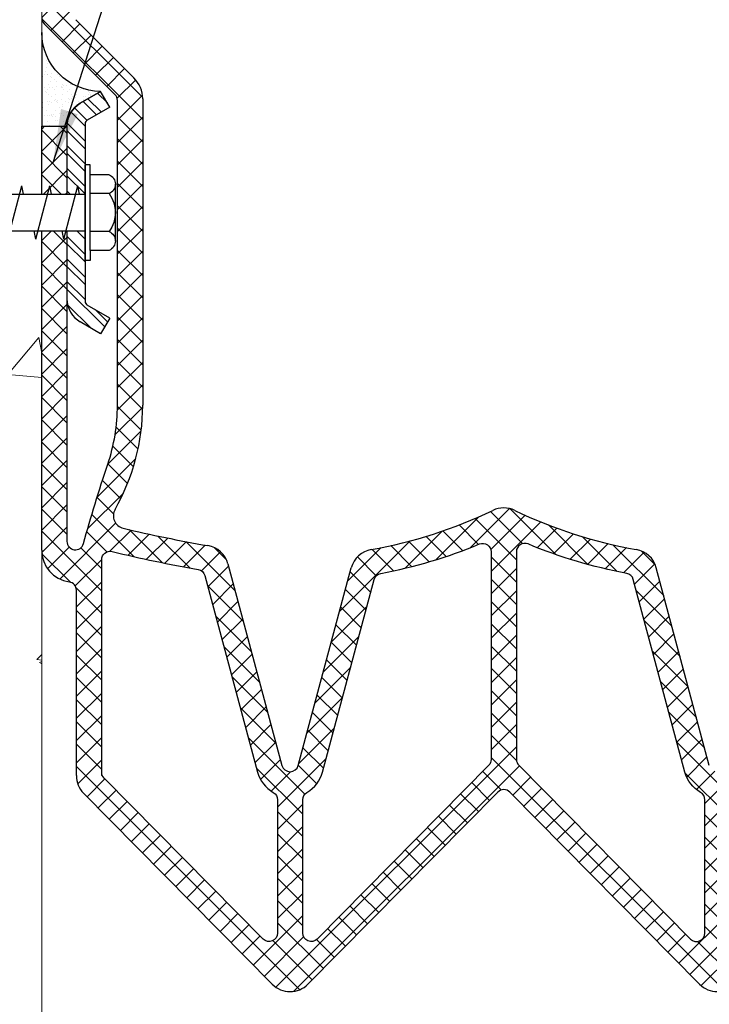
# Model space of a CAD drawing. Extents: x -5.5 to 38.5, y -5.5 to 30.2.
# Drawn here: x 10 to 13.2, y 9.3 to 13.9 of the extents above; entities that cross this region are included whole.
import ezdxf

# ---------------------------------------------------------------- set-up
doc = ezdxf.new("R2010")
doc.units = 0
doc.header["$LTSCALE"] = 5
doc.header["$MEASUREMENT"] = 0
for name, color, linetype, lineweight in [('CONCRETE - H', 130, 'CONTINUOUS', 9), ('CONCRETE - L', 132, 'CONTINUOUS', 20), ('EPOXY ADHESIVE - H', 50, 'CONTINUOUS', 15), ('EPOXY ADHESIVE - L', 52, 'CONTINUOUS', 25), ('GLAND - H', 252, 'CONTINUOUS', 15), ('GLAND - L', 180, 'CONTINUOUS', 25), ('TERM BAR - H', 210, 'CONTINUOUS', 20), ('TERM BAR - L', 210, 'CONTINUOUS', 30), ('TEXT - 4', 241, 'CONTINUOUS', 25)]:
    doc.layers.add(name, color=color, linetype=linetype, lineweight=lineweight)
doc.layers.add('SCREW - L', color=1, linetype='CONTINUOUS')
doc.styles.add('ROMANS', font='romans', dxfattribs={"width": 0.9})
doc.dimstyles.new('0.25 TEXT HEIGHT', dxfattribs={"dimtxt": 0.25, "dimasz": 0.25, "dimexe": 0.25, "dimexo": 0.25, "dimgap": 0.25, "dimtad": 0, "dimzin": 0, "dimdsep": 46, "dimtxsty": 'ROMANS', "dimcen": 0.25, "dimclrd": 256, "dimclre": 256, "dimclrt": 256, "dimadec": 1, "dimazin": 0, "dimtfac": 1, "dimtofl": 0, "dimtmove": 0, "dimatfit": 3, "dimfxl": 1, "dimtolj": 1, "dimtzin": 0, "dimlwd": -1, "dimlwe": -1, "dimarcsym": 0})
pattern_1 = [(45, (-3.951920263544665, -4.262235810120359), (-0.05219773870371444, 0.05219773870371445), []), (135, (-3.951920263544665, -4.262235810120359), (-0.05219773870371445, -0.05219773870371444), [])]

# ---------------------------------------------------------------- blocks, each defined once
blk = doc.blocks.new('TC-1-4 x 1-1-4-SV')
at = {"layer": 'SCREW - L'}
for p, q in [((-4595.80178835777, 2332.111139421324), (-4595.80178835777, 2332.158014421324)), ((-4595.80178835777, 2332.158014421324), (-4595.77835085777, 2332.158014421324)), ((-4595.77835085777, 2331.709934421323), (-4595.77835085777, 2332.158014421324)), ((-4595.890370857769, 2332.111139421324), (-4595.80178835777, 2332.111139421324)), ((-4595.80178835777, 2331.756809421323), (-4595.80178835777, 2332.111139421324)), ((-4595.91989835777, 2331.801100671323), (-4595.91989835777, 2332.066848171323)), ((-4595.890370857769, 2332.022556921323), (-4595.80178835777, 2332.022556921323)), ((-4595.475041450575, 2332.019604500063), (-4595.77835085777, 2332.019604500063)), ((-4595.751416613041, 2332.019604500063), (-4595.74414358245, 2332.058974421323)), ((-4595.678686307131, 2331.808974421323), (-4595.74414358245, 2332.058974421323)), ((-4595.620502062396, 2332.019604500063), (-4595.613229031805, 2332.058974421323)), ((-4595.547771756485, 2331.808974421323), (-4595.613229031805, 2332.058974421323)), ((-4595.489587511757, 2332.019604500063), (-4595.482314481166, 2332.058974421323)), ((-4595.416857205847, 2331.808974421323), (-4595.482314481166, 2332.058974421323)), ((-4595.08229779866, 2332.019604500063), (-4595.475041450575, 2332.019604500063)), ((-4595.358672961119, 2332.019604500063), (-4595.351399930528, 2332.058974421323)), ((-4595.285942655209, 2331.808974421323), (-4595.351399930528, 2332.058974421323)), ((-4595.22775841048, 2332.019604500063), (-4595.220485379889, 2332.058974421323)), ((-4595.15502810457, 2331.808974421323), (-4595.220485379889, 2332.058974421323)), ((-4595.096843859842, 2332.019604500063), (-4595.089570829251, 2332.058974421323)), ((-4595.024113553932, 2331.808974421323), (-4595.089570829251, 2332.058974421323)), ((-4594.71585085777, 2332.019604500063), (-4595.08229779866, 2332.019604500063)), ((-4594.965929309204, 2332.019604500063), (-4594.958656278613, 2332.058974421323)), ((-4594.893199003293, 2331.808974421323), (-4594.958656278613, 2332.058974421323)), ((-4594.835014758565, 2332.019604500063), (-4594.827741727974, 2332.058974421323)), ((-4594.762284452655, 2331.808974421323), (-4594.827741727974, 2332.058974421323)), ((-4594.71585085777, 2332.019604500063), (-4594.533183989038, 2331.933974421323)), ((-4594.704100207927, 2332.019604500063), (-4594.696827177336, 2332.058974421323)), ((-4594.649600077532, 2331.878600660068), (-4594.696827177336, 2332.058974421323)), ((-4594.52835085777, 2331.933974421323), (-4594.71585085777, 2331.848344342583)), ((-4594.533183989038, 2331.933974421323), (-4594.52835085777, 2331.933974421323)), ((-4595.890370857769, 2331.845391921323), (-4595.80178835777, 2331.845391921323)), ((-4595.424130236438, 2331.848344342583), (-4595.77835085777, 2331.848344342583)), ((-4595.678686307131, 2331.808974421323), (-4595.671413276533, 2331.848344342583)), ((-4595.547771756485, 2331.808974421323), (-4595.540498725894, 2331.848344342583)), ((-4595.147755073979, 2331.848344342583), (-4595.424130236438, 2331.848344342583)), ((-4595.416857205847, 2331.808974421323), (-4595.409584175256, 2331.848344342583)), ((-4595.285942655209, 2331.808974421323), (-4595.278669624618, 2331.848344342583)), ((-4595.15502810457, 2331.808974421323), (-4595.147755073979, 2331.848344342583)), ((-4594.71585085777, 2331.848344342583), (-4595.147755073979, 2331.848344342583)), ((-4595.024113553932, 2331.808974421323), (-4595.016840523341, 2331.848344342583)), ((-4594.893199003293, 2331.808974421323), (-4594.885925972702, 2331.848344342583)), ((-4594.762284452655, 2331.808974421323), (-4594.755011422064, 2331.848344342583)), ((-4595.890370857769, 2331.756809421323), (-4595.80178835777, 2331.756809421323)), ((-4595.80178835777, 2331.756809421323), (-4595.80178835777, 2331.709934421323)), ((-4595.80178835777, 2331.709934421323), (-4595.77835085777, 2331.709934421323))]:
    blk.add_line(p, q, dxfattribs=at)
for centre, radius, start, end in [((-4595.87191617027, 2332.066848171323), 0.0479821875, 112.6198649490445, 247.3801350509555), ((-4595.77226085777, 2331.933974421323), 0.1476375, 143.1301023540934, 216.8698976459066), ((-4595.87191617027, 2331.801100671323), 0.0479821875, 112.6198649490445, 247.3801350509555)]:
    blk.add_arc(centre, radius, start, end, dxfattribs=at)

msp = doc.modelspace()

# ---------------------------------------------------------------- hatches: boundary and pattern name
at = {"layer": 'CONCRETE - H'}
h = msp.add_hatch(dxfattribs=at)
h.set_pattern_fill('AR-CONC', color=256, scale=0.3)
h.set_pattern_definition([(49.99999999999999, (-3.951920263544665, -4.262235810120359), (2.15178054780226, -0.1882564049477853), [0.225, -2.475]), (355, (-3.951920263544665, -4.262235810120359), (-0.416254000839, 2.256576401100035), [0.18, -1.98]), (100.45144446, (-3.772605220544662, -4.277923842120359), (1.735526540181336, 2.068319972905888), [0.1912205759999998, -2.103426335999997]), (46.18420000000002, (-3.951920263544665, -3.662235810120357), (3.201723992014717, -0.4965578423792296), [0.3374999999999997, -3.712499999999998]), (96.63563549, (-3.685110028544671, -3.703615731120358), (2.803985837022685, 2.922355802323651), [0.286831026, -3.155141279999999]), (351.1841639899999, (-3.951920263544665, -3.662235810120357), (2.803985835164319, 2.92235580080997), [0.27, -2.970000003]), (21, (-3.651920263544667, -3.81223581012036), (1.790721156355385, -1.207856671996016), [0.225, -2.475]), (326.0000000000001, (-3.651920263544667, -3.81223581012036), (0.7299459957647452, 2.175450135140559), [0.18, -1.98]), (71.45144474, (-3.50269350154467, -3.912890532120358), (2.520667130189913, 0.9675934584190614), [0.19122057, -2.103426336]), (37.50000000000001, (-3.951920263544665, -4.262235810120359), (0.036479565951872, 0.9986815614939344), [0, -1.956, 0, -2.01, 0, -1.9875]), (7.499999999999999, (-3.951920263544665, -4.262235810120359), (0.7892086123264458, 1.183235135647081), [0, -1.146, 0, -1.911, 0, -0.7575]), (327.5, (-4.620920263544662, -4.262235810120359), (1.601467308517227, -0.06766461520313927), [0, -0.75, 0, -2.34, 0, -3.105]), (317.5, (-4.920920263544659, -4.262235810120359), (1.749558508027159, 0.3003149469969532), [0, -0.975, 0, -1.554, 0, -2.205])])
h.paths.add_polyline_path([(9.084982848986584, 16.7782799345955), (9.084982848986584, 16.8031508104797), (9.082981500185994, 16.8139843885469), (9.04081900400486, 16.81398438854687), (9.038183847995043, 16.79971992432414), (9.035548691983763, 16.81398438854686), (8.99338619579936, 16.81398438854683), (8.990751039789558, 16.79971992432414), (8.98811588377869, 16.81398438854683), (8.945953387597498, 16.81398438854679), (8.94331823158771, 16.79971992432414), (8.940683075576445, 16.81398438854679), (8.898520579393832, 16.81398438854675), (8.895885423382225, 16.79971992432414), (8.893250267371357, 16.81398438854675), (8.851087771190166, 16.81398438854671), (8.848452615180378, 16.79971992432414), (8.845817459169524, 16.81398438854671), (8.803654962988304, 16.81398438854668), (8.801019806976711, 16.79971992432414), (8.798384650965872, 16.81398438854667), (8.756222154786443, 16.81398438854664), (8.753586998774864, 16.79971992432414), (8.750951842764024, 16.81398438854664), (8.708789346584595, 16.8139843885466), (8.706154190573017, 16.79971992432414), (8.70351903456178, 16.8139843885466), (8.66135653837911, 16.81398438854656), (8.658721382367531, 16.79971992432414), (8.656086226356706, 16.81398438854656), (8.613923730177248, 16.81398438854652), (8.611288574165684, 16.79971992432414), (8.60865341815446, 16.81398438854652), (8.566490921971749, 16.81398438854649), (8.563855765960199, 16.79971992432414), (8.561220609949387, 16.81398438854648), (8.519058113769901, 16.81398438854645), (8.516422957758351, 16.79971992432414), (8.51378780174754, 16.81398438854644), (8.471625305568054, 16.81398438854641), (8.468990149556504, 16.79971992432414), (8.466354993545508, 16.81398438854641), (8.424192497364373, 16.81398438854637), (8.421557341354657, 16.79971992432414), (8.41892218534366, 16.81398438854637), (8.376759689162512, 16.81398438854633), (8.37412453315099, 16.79971992432414), (8.37148937713981, 16.81398438854633), (8.329326880957026, 16.8139843885463), (8.326691724947324, 16.79971992432414), (8.324056568936342, 16.81398438854629), (8.281894072755179, 16.81398438854626), (8.279258916743657, 16.79971992432414), (8.276623760732491, 16.81398438854625), (8.23446126454968, 16.81398438854622), (8.231826108539991, 16.79971992432414), (8.229190952529024, 16.81398438854621), (8.18702845634418, 16.81398438854618), (8.184393300334506, 16.79971992432414), (8.181758144323751, 16.81398438854617), (8.139595648142333, 16.81398438854614), (8.136960492132658, 16.79971992432414), (8.134325336121506, 16.81398438854614), (8.092162839938666, 16.8139843885461), (8.089527683927173, 16.79971992432414), (8.086892527916433, 16.8139843885461), (8.041596282156831, 16.81398438854606), (8.039091480530061, 16.80042555064805), (8.036260938972973, 16.81574766387609), (8.002359872694598, 16.82246996702864), (8.002359872694598, 16.9053500596406), (8.013982753871389, 16.90765478156689), (8.016632582828407, 16.92199867247703), (8.019095137129398, 16.90866852519991), (8.063861433497152, 16.9175453142876), (8.06581127982625, 16.9281001023451), (8.068446435837643, 16.91383563811956), (8.11060893201595, 16.91383563811959), (8.113244088028097, 16.9281001023451), (8.115879244039888, 16.9138356381196), (8.158041740221435, 16.91383563811963), (8.160676896233582, 16.9281001023451), (8.163312052244962, 16.91383563811964), (8.205474548426935, 16.91383563811967), (8.208109704437248, 16.9281001023451), (8.210744860448827, 16.91383563811968), (8.252907356628782, 16.91383563811971), (8.255542512639096, 16.9281001023451), (8.258177668650859, 16.91383563811971), (8.300340164832463, 16.91383563811975), (8.302975320844581, 16.9281001023451), (8.305610476856145, 16.91383563811975), (8.347772973036129, 16.91383563811979), (8.350408129046428, 16.9281001023451), (8.353043285058178, 16.91383563811979), (8.39520578123981, 16.91383563811982), (8.397840937251914, 16.9281001023451), (8.400476093263464, 16.91383563811983), (8.442638589443476, 16.91383563811986), (8.445273745453761, 16.9281001023451), (8.447908901465297, 16.91383563811987), (8.490071397645337, 16.9138356381199), (8.492706553657428, 16.9281001023451), (8.49534170966875, 16.91383563811991), (8.537504205849004, 16.91383563811994), (8.540139361859275, 16.9281001023451), (8.542774517870598, 16.91383563811994), (8.584937014050865, 16.91383563811998), (8.587572170061122, 16.9281001023451), (8.590207326072843, 16.91383563811998), (8.632369822254532, 16.91383563812002), (8.635004978266608, 16.9281001023451), (8.637640134277916, 16.91383563812002), (8.679802630458212, 16.91383563812006), (8.682437786468455, 16.9281001023451), (8.685072942480161, 16.91383563812006), (8.727235438661879, 16.91383563812009), (8.72987059467394, 16.9281001023451), (8.732505750685235, 16.9138356381201), (8.77466824686556, 16.91383563812013), (8.777303402875788, 16.9281001023451), (8.779938558887068, 16.91383563812013), (8.822101055067407, 16.91383563812017), (8.824736211079454, 16.9281001023451), (8.827371367090734, 16.91383563812017), (8.869533863269268, 16.91383563812021), (8.872169019281301, 16.9281001023451), (8.874804175292567, 16.91383563812021), (8.916966671471116, 16.91383563812024), (8.919601827483149, 16.9281001023451), (8.922236983494813, 16.91383563812025), (8.964399479676615, 16.91383563812028), (8.967034635688634, 16.9281001023451), (8.969669791699886, 16.91383563812029), (9.011832287878462, 16.91383563812032), (9.014467443890481, 16.9281001023451), (9.017102599902131, 16.91383563812033), (9.059265096083962, 16.91383563812036), (9.061900252095967, 16.9281001023451), (9.064535408107204, 16.91383563812036), (9.084982848986584, 16.91383563812038), (9.084982848986584, 16.94954009207549), (10.09204326536909, 16.94954009207549), (10.09204326536909, 23.72029989098831), (10.02592581446762, 23.67548255932065), (9.959698515162595, 23.63067529008304), (9.89339602198507, 23.58586061610721), (9.827052989466091, 23.54102107022491), (9.760704072136717, 23.49613918526791), (9.694383924528, 23.45119749406794), (9.628127201170988, 23.40617852945675), (9.561968556596732, 23.36106482426609), (9.49594264533629, 23.31583891132771), (9.430084121920707, 23.27048332347336), (9.36442764088104, 23.22498059353477), (9.299007856748343, 23.17931325434371), (9.233859424053662, 23.13346383873193), (9.169016997328054, 23.08741487953115), (9.104515231102567, 23.04114890957314), (9.040388779908259, 22.99464846168965), (8.976672298276178, 22.94789606871242), (8.913400440737378, 22.9008742634732), (8.850607861822908, 22.85356557880373), (8.788329216063824, 22.80595254753577), (8.726599157991174, 22.75801770250107), (8.665452342136014, 22.70974357653136), (8.604923423029394, 22.66111270245841), (8.545047055202367, 22.61210761311395), (8.485857893185987, 22.56271084132974), (8.427390591511303, 22.51290491993752), (8.369679804709369, 22.46267238176904), (8.312760187311234, 22.41199575965605), (8.256666393847958, 22.3608575864303), (8.201433078850584, 22.30924039492353), (8.147094896850167, 22.2571267179675), (8.093686502377762, 22.20449908839395), (8.041242549964421, 22.15134003903462), (7.989797694141193, 22.09763210272128), (7.939386589439131, 22.04335781228566), (7.890043890389287, 21.98849970055951), (7.841804251522717, 21.93304030037459), (7.794702327370468, 21.87696214456263), (7.748772732952084, 21.82024778435581), (7.704036345693386, 21.7628861685559), (7.660480212879007, 21.70488200059284), (7.618086267171644, 21.64624236576567), (7.576836441233997, 21.58697434937344), (7.536712667728763, 21.52708503671519), (7.49769687931864, 21.46658151308993), (7.459771008666332, 21.40547086379674), (7.42291698843453, 21.34376017413464), (7.387116751285935, 21.28145652940266), (7.352352229883246, 21.21856701489985), (7.318605356889162, 21.15509871592525), (7.28585806496638, 21.09105871777789), (7.254092286777601, 21.02645410575682), (7.223289954985521, 20.96129196516107), (7.193433002252838, 20.89557938128968), (7.164503361242253, 20.82932343944169), (7.13648296461646, 20.76253122491613), (7.109353745038163, 20.69520982301206), (7.083097635170057, 20.6273663190285), (7.05769656767484, 20.55900779826449), (7.033132475215214, 20.49014134601908), (7.009387290453871, 20.42077404759129), (6.986442946053517, 20.35091298828018), (6.964281374676845, 20.28056525338479), (6.942884508986556, 20.20973792820413), (6.922234281645347, 20.13843809803727), (6.902312625315917, 20.06667284818323), (6.883101472660966, 19.99444926394105), (6.864582756343188, 19.92177443060978), (6.846738409025287, 19.84865543348845), (6.829550363369957, 19.7750993578761), (6.813000552039901, 19.70111328907177), (6.797070907697813, 19.6267043123745), (6.781743363006392, 19.55187951308333), (6.766999850628336, 19.47664597649729), (6.752822303226349, 19.40101078791542), (6.739192653463124, 19.32498103263678), (6.72609283400136, 19.24856379596038), (6.713504777503756, 19.17176616318527), (6.701410416633012, 19.09459521961049), (6.689791684051825, 19.01705805053508), (6.678630512422892, 18.93916174125808), (6.667908834408911, 18.86091337707851), (6.657608582672585, 18.78232004329544), (6.647711689876608, 18.70338882520788), (6.638200088683682, 18.62412680811489), (6.629055711756503, 18.54454107731551), (6.62026049175777, 18.46463871810875), (6.611796361350181, 18.38442681579368), (6.603645253196435, 18.30391245566933), (6.59578909995923, 18.22310272303473), (6.588209834301264, 18.14200470318892), (6.580889388885236, 18.06062548143095), (6.573809696373845, 17.97897214305985), (6.56695268942979, 17.89705177337465), (6.560300300715769, 17.81487145767441), (6.553834462894477, 17.73243828125816), (6.547537108628616, 17.64975932942493), (6.541390170580883, 17.56684168747377), (6.53537558141398, 17.48369244070372), (6.529475273790601, 17.4003186744138), (6.523671180373444, 17.31672747390306), (6.517945233825211, 17.23292592447055), (6.512279366808599, 17.1489211114153), (6.506655511986306, 17.06472012003634), (6.50105560202103, 16.98033003563272), (6.495461569575471, 16.89575794350348), (6.489855347312325, 16.81101092894765), (6.484218867894292, 16.72609607726427), (6.478534063984071, 16.64102047375239), (6.47278286824436, 16.55579120371103), (6.466947213337855, 16.47041535243924), (6.461009031927259, 16.38490000523606), (6.454950256675266, 16.29925224740053), (6.448752820244578, 16.21347916423169), (6.44239865529789, 16.12758784102856), (6.435869694497904, 16.0415853630902), (6.429147870507316, 15.95547881571564), (6.422215115988825, 15.86927528420392), (6.415053363605129, 15.78298185385408), (6.407644546018928, 15.69660560996516), (6.399974955523543, 15.61015398889292), (6.392055600407802, 15.52363641723437), (6.383906188545723, 15.43706302211556), (6.375546437482109, 15.35044393144128), (6.366996064761766, 15.26378927311631), (6.358274787929501, 15.17710917504546), (6.349402324530117, 15.0904137651335), (6.34039839210842, 15.00371317128524), (6.331282708209215, 14.91701752140546), (6.322074990377304, 14.83033694339894), (6.312794956157496, 14.74368156517049), (6.303462323094593, 14.65706151462489), (6.294096808733403, 14.57048691966693), (6.284718130618728, 14.4839679082014), (6.275346006295374, 14.3975146081331), (6.266000153308147, 14.3111371473668), (6.25670028920185, 14.2248456538073), (6.247466131521289, 14.13865025535939), (6.23831739781127, 14.05256107992787), (6.229273805616595, 13.96658825541753), (6.220355072482071, 13.88074190973314), (6.211580915952504, 13.7950321707795), (6.202971053572696, 13.70946916646141), (6.194545202887454, 13.62406302468365), (6.186323081441584, 13.53882387335101), (6.178324406779887, 13.45376184036829), (6.170568896447173, 13.36888705364026), (6.163076267988242, 13.28420964107173), (6.155866238947902, 13.19973973056749), (6.148958526870959, 13.11548745003232), (6.142372849302214, 13.03146292737101), (6.136128923786474, 12.94767629048835), (6.130246467868546, 12.86413766728915), (6.124745199093232, 12.78085718567817), (6.119644835005337, 12.69784497356022), (6.114965093149668, 12.61511115884008), (6.110725691071029, 12.53266586942255), (6.106946346314224, 12.45051923321241), (6.10364677642406, 12.36868137811446), (6.10084669894534, 12.28716243203348), (6.098565831422869, 12.20597252287426), (6.096823891401453, 12.12512177854161), (6.095640596425897, 12.0446203269403), (6.095035664041005, 11.96447829597512), (6.095028811791581, 11.88470581355087), (6.095639757222433, 11.80531300757234), (6.096888217878364, 11.72631000594431), (6.098793911304179, 11.64770693657158), (6.101376555044683, 11.56951392735893), (6.104655866644682, 11.49174110621116), (6.108651563648979, 11.41439860103306), (6.113383363602381, 11.33749653972942), (6.118870984049691, 11.26104505020502), (6.125134142535716, 11.18505426036466), (6.132192556605258, 11.10953429811313), (6.140065943803126, 11.03449529135521), (6.148774021674122, 10.9599473679957), (6.158336507763051, 10.88590065593939), (6.168773119614718, 10.81236528309107), (6.18010357477393, 10.73935137735553), (6.192347590785491, 10.66686906663755), (6.205524885194204, 10.59492847884194), (6.219655175544874, 10.52353974187347), (6.23475817938231, 10.45271298363694), (6.250853614251315, 10.38245833203714), (6.267961197696691, 10.31278591497886), (6.286100647263245, 10.24370586036689), (6.305291680495785, 10.17522829610601), (6.32555401493911, 10.10736335010103), (6.346907368138029, 10.04012115025673), (6.369371457637346, 9.973511824477896), (6.392966000981866, 9.907545500669325), (6.417710715716394, 9.842232306735804), (6.443625319385735, 9.777582370582124), (6.470729529534692, 9.71360582011307), (6.499043063708073, 9.65031278323344), (6.528585639450682, 9.58771338784802), (6.559376974307322, 9.5258177618616), (6.591436785822801, 9.464636033178973), (6.624784791541924, 9.404178329704926), (6.659440709009491, 9.34445477934425), (6.695424255770312, 9.28547551000174), (6.732755149369189, 9.227250649582178), (6.77145310735093, 9.16979032599036), (6.811537847260336, 9.11310466713107), (6.853029083731684, 9.057203799413552), (6.89593615301848, 9.002092516399657), (6.940234707824138, 8.94775830363028), (6.985893579319919, 8.894185141456934), (7.032881598677083, 8.84135701023115), (7.08116759706689, 8.789257890304444), (7.130720405660595, 8.737871762028346), (7.181508855629465, 8.687182605754371), (7.233501778144753, 8.63717440183405), (7.286668004377725, 8.587831130618902), (7.340976365499634, 8.539136772460452), (7.396395692681747, 8.491075307710219), (7.452894817095318, 8.443630716719731), (7.510442569911609, 8.396786979840504), (7.569007782301877, 8.350528077424066), (7.628559285437388, 8.30483798982194), (7.689065910489395, 8.25970069738565), (7.750496488629166, 8.215100180466713), (7.81281985102795, 8.17102041941666), (7.876004828857013, 8.127445394587008), (7.940020253287613, 8.084359086329279), (8.004834955491017, 8.041745474995002), (8.07041776663847, 7.999588540935697), (8.136737517901247, 7.957872264502885), (8.203763040450596, 7.916580626048091), (8.271463165457785, 7.875697605922837), (8.339806724094066, 7.835207184478648), (8.408762547530708, 7.795093342067043), (8.478299466938962, 7.755340059039549), (8.548386313490097, 7.715931315747685), (8.618991918355361, 7.676851092542979), (8.690085112706022, 7.638083369776947), (8.761634727713338, 7.599612127801119), (8.833609594548571, 7.561421346967014), (8.905978544382972, 7.523495007626156), (8.978710408387814, 7.485817090130068), (9.051774017734344, 7.448371574830274), (9.125138203593831, 7.411142442078292), (9.19877179713753, 7.374113672225652), (9.272643629536702, 7.337269245623872), (9.346722531962603, 7.300593142624478), (9.420977335586503, 7.264069343578988), (9.495376871579651, 7.227681828838931), (9.569889971113314, 7.191414578755826), (9.644485465358745, 7.155251573681199), (9.719132185487208, 7.11917679396657), (9.793798962669966, 7.083174219963465), (9.868454628078268, 7.047227832023402), (9.943068012883383, 7.011321610497909), (10.01760794825657, 6.975439535738504), (10.09204326536909, 6.939565588096718), (10.09204326536909, 12.99431919191498), (10.08434078446565, 12.99431919191497), (10.08170562845388, 12.9800547276914), (10.07907047244284, 12.99431919191497), (10.03690797626381, 12.99431919191493), (10.03427282025203, 12.9800547276914), (10.031637664241, 12.99431919191493), (9.989475168061944, 12.99431919191489), (9.98684001205018, 12.9800547276914), (9.984204856038957, 12.99431919191489), (9.942042359858277, 12.99431919191485), (9.939407203848333, 12.9800547276914), (9.93677204783711, 12.99431919191485), (9.894609551656416, 12.99431919191482), (9.891974395644667, 12.9800547276914), (9.889339239633657, 12.99431919191481), (9.84717674345275, 12.99431919191478), (9.84454158744282, 12.9800547276914), (9.841906431431823, 12.99431919191478), (9.799743935250902, 12.99431919191474), (9.797108779240972, 12.9800547276914), (9.794473623229976, 12.99431919191474), (9.75231112704904, 12.9943191919147), (9.749675971037306, 12.9800547276914), (9.747040815026523, 12.9943191919147), (9.704878318847179, 12.99431919191466), (9.702243162835458, 12.9800547276914), (9.699608006824278, 12.99431919191466), (9.657445510641693, 12.99431919191463), (9.654810354629973, 12.9800547276914), (9.652175198619204, 12.99431919191462), (9.610012702439832, 12.99431919191459), (9.607377546428125, 12.9800547276914), (9.604742390416959, 12.99431919191458), (9.562579894234347, 12.99431919191455), (9.55994473822264, 12.9800547276914), (9.557309582211886, 12.99431919191455), (9.515147086032485, 12.99431919191451), (9.512511930020793, 12.9800547276914), (9.50987677400984, 12.99431919191451), (9.467714277830638, 12.99431919191447), (9.465079121818945, 12.9800547276914), (9.462443965807992, 12.99431919191447), (9.420281469626957, 12.99431919191444), (9.417646313617098, 12.9800547276914), (9.415011157606159, 12.99431919191443), (9.37284866142511, 12.9943191919144), (9.37021350541525, 12.9800547276914), (9.367578349403914, 12.99431919191439), (9.32541585321961, 12.99431919191436), (9.322780697209765, 12.9800547276914), (9.32014554119884, 12.99431919191435), (9.277983045017763, 12.99431919191432), (9.275347889007918, 12.9800547276914), (9.272712732996595, 12.99431919191431), (9.230550236814096, 12.99431919191428), (9.227915080802433, 12.9800547276914), (9.225279924791522, 12.99431919191428), (9.183117428610416, 12.99431919191424), (9.180482272600585, 12.9800547276914), (9.177847116589476, 12.99431919191424), (9.135684620408554, 12.9943191919142), (9.133049464396919, 12.9800547276914), (9.130414308386023, 12.9943191919142), (9.088251812204888, 12.99431919191417), (9.085616656195072, 12.9800547276914), (9.082981500184175, 12.99431919191416), (9.04081900400304, 12.99431919191413), (9.038183847993224, 12.9800547276914), (9.035548691981944, 12.99431919191412), (8.993386195797541, 12.99431919191409), (8.990751039787739, 12.9800547276914), (8.98811588377687, 12.99431919191409), (8.94595338759568, 12.99431919191405), (8.943318231585891, 12.9800547276914), (8.940683075574626, 12.99431919191405), (8.898520579392013, 12.99431919191401), (8.895885423380406, 12.9800547276914), (8.893250267369538, 12.99431919191401), (8.851087771188347, 12.99431919191397), (8.848452615178559, 12.9800547276914), (8.845817459167705, 12.99431919191397), (8.803654962986485, 12.99431919191394), (8.801019806974892, 12.9800547276914), (8.798384650964053, 12.99431919191393), (8.756222154784624, 12.9943191919139), (8.753586998773045, 12.9800547276914), (8.750951842762206, 12.99431919191389), (8.708789346582776, 12.99431919191386), (8.706154190571198, 12.9800547276914), (8.70351903455996, 12.99431919191385), (8.66135653837729, 12.99431919191382), (8.658721382365712, 12.9800547276914), (8.656086226354887, 12.99431919191382), (8.61392373017543, 12.99431919191379), (8.611288574163865, 12.9800547276914), (8.608653418152642, 12.99431919191378), (8.56649092196993, 12.99431919191375), (8.56385576595838, 12.9800547276914), (8.561220609947569, 12.99431919191374), (8.519058113768082, 12.99431919191371), (8.516422957756532, 12.9800547276914), (8.513787801745721, 12.9943191919137), (8.471625305566235, 12.99431919191367), (8.468990149554685, 12.9800547276914), (8.466354993543689, 12.99431919191366), (8.424192497362554, 12.99431919191363), (8.421557341352838, 12.9800547276914), (8.418922185341842, 12.99431919191363), (8.376759689160693, 12.99431919191359), (8.374124533149171, 12.9800547276914), (8.37148937713799, 12.99431919191359), (8.329326880955207, 12.99431919191355), (8.326691724945505, 12.9800547276914), (8.324056568934523, 12.99431919191355), (8.28189407275336, 12.99431919191352), (8.279258916741838, 12.9800547276914), (8.276623760730672, 12.99431919191351), (8.23446126454786, 12.99431919191348), (8.231826108538172, 12.9800547276914), (8.229190952527205, 12.99431919191347), (8.187028456342361, 12.99431919191344), (8.184393300332687, 12.9800547276914), (8.181758144321932, 12.99431919191343), (8.139595648140514, 12.9943191919134), (8.13696049213084, 12.9800547276914), (8.134325336119687, 12.99431919191339), (8.092162839936847, 12.99431919191336), (8.089527683925354, 12.9800547276914), (8.086892527914614, 12.99431919191336), (8.041596282155012, 12.99431919191332), (8.039091480528242, 12.9807603540153), (8.036260938971154, 12.99608246724335), (8.002359872692779, 13.0028047703959), (8.002359872692779, 13.08568486300786), (8.01398275386957, 13.08798958493415), (8.016632582826588, 13.10233347584429), (8.019095137127579, 13.08900332856717), (8.063861433495333, 13.09788011765486), (8.06581127982443, 13.10843490571236), (8.068446435835824, 13.09417044148682), (8.11060893201413, 13.09417044148685), (8.113244088026278, 13.10843490571236), (8.11587924403807, 13.09417044148686), (8.158041740219616, 13.09417044148689), (8.160676896231763, 13.10843490571236), (8.163312052243143, 13.0941704414869), (8.205474548425116, 13.09417044148693), (8.20810970443543, 13.10843490571236), (8.210744860447008, 13.09417044148693), (8.252907356626963, 13.09417044148697), (8.255542512637277, 13.10843490571236), (8.25817766864904, 13.09417044148697), (8.300340164830644, 13.09417044148701), (8.302975320842762, 13.10843490571236), (8.305610476854326, 13.09417044148701), (8.34777297303431, 13.09417044148704), (8.35040812904461, 13.10843490571236), (8.353043285056359, 13.09417044148705), (8.39520578123799, 13.09417044148708), (8.397840937250095, 13.10843490571236), (8.400476093261645, 13.09417044148709), (8.442638589441657, 13.09417044148712), (8.445273745451942, 13.10843490571236), (8.447908901463478, 13.09417044148712), (8.490071397643518, 13.09417044148716), (8.492706553655609, 13.10843490571236), (8.495341709666931, 13.09417044148716), (8.537504205847185, 13.0941704414872), (8.540139361857456, 13.10843490571236), (8.542774517868779, 13.0941704414872), (8.584937014049046, 13.09417044148724), (8.587572170059303, 13.10843490571236), (8.590207326071024, 13.09417044148724), (8.632369822252713, 13.09417044148727), (8.635004978264789, 13.10843490571236), (8.637640134276097, 13.09417044148728), (8.679802630456393, 13.09417044148731), (8.682437786466636, 13.10843490571236), (8.685072942478342, 13.09417044148731), (8.72723543866006, 13.09417044148735), (8.729870594672121, 13.10843490571236), (8.732505750683416, 13.09417044148735), (8.77466824686374, 13.09417044148739), (8.777303402873969, 13.10843490571236), (8.779938558885249, 13.09417044148739), (8.822101055065588, 13.09417044148743), (8.824736211077635, 13.10843490571236), (8.827371367088915, 13.09417044148743), (8.86953386326745, 13.09417044148746), (8.872169019279482, 13.10843490571236), (8.874804175290748, 13.09417044148747), (8.916966671469297, 13.0941704414875), (8.91960182748133, 13.10843490571236), (8.922236983492994, 13.09417044148751), (8.964399479674796, 13.09417044148754), (8.967034635686815, 13.10843490571236), (8.969669791698067, 13.09417044148755), (9.011832287876643, 13.09417044148758), (9.014467443888663, 13.10843490571236), (9.017102599900312, 13.09417044148758), (9.059265096082143, 13.09417044148762), (9.061900252094148, 13.10843490571236), (9.064535408105385, 13.09417044148762), (9.10669790428399, 13.09417044148766), (9.109333060295995, 13.10843490571236), (9.111968216307233, 13.09417044148766), (9.154130712485852, 13.0941704414877), (9.156765868497843, 13.10843490571236), (9.159401024509279, 13.0941704414877), (9.201563520689518, 13.09417044148773), (9.204198676701509, 13.10843490571236), (9.206833832712732, 13.09417044148774), (9.24899632889138, 13.09417044148777), (9.251631484903356, 13.10843490571236), (9.254266640914977, 13.09417044148778), (9.296429137096865, 13.09417044148781), (9.299064293108842, 13.10843490571236), (9.30169944912005, 13.09417044148782), (9.343861945298727, 13.09417044148785), (9.346497101310689, 13.10843490571236), (9.349132257322296, 13.09417044148785), (9.391294753504212, 13.09417044148789), (9.393929909516174, 13.10843490571236), (9.39656506552737, 13.09417044148789), (9.438727561706074, 13.09417044148793), (9.441362717718022, 13.10843490571236), (9.443997873729202, 13.09417044148793), (9.486160369907921, 13.09417044148796), (9.488795525919869, 13.10843490571236), (9.49143068193105, 13.09417044148797), (9.533593178111602, 13.094170441488), (9.536228334123535, 13.10843490571236), (9.538863490134503, 13.09417044148801), (9.581025986313449, 13.09417044148804), (9.583661142325383, 13.10843490571236), (9.586296298336748, 13.09417044148805), (9.628458794518949, 13.09417044148808), (9.631093950530868, 13.10843490571236), (9.633729106541821, 13.09417044148808), (9.675891602720796, 13.09417044148812), (9.678526758732716, 13.10843490571236), (9.681161914744067, 13.09417044148812), (9.723324410926296, 13.09417044148816), (9.7259595669382, 13.10843490571236), (9.72859472294914, 13.09417044148816), (9.770757219128143, 13.0941704414882), (9.773392375140048, 13.10843490571236), (9.776027531151186, 13.0941704414882), (9.818190027330004, 13.09417044148823), (9.820825183341896, 13.10843490571236), (9.82346033935302, 13.09417044148824), (9.865622835531852, 13.09417044148827), (9.868257991543743, 13.10843490571236), (9.870893147554867, 13.09417044148827), (9.913055643735532, 13.09417044148831), (9.91569079974559, 13.10843490571236), (9.918325955756913, 13.09417044148831), (9.96048845193738, 13.09417044148835), (9.963123607947438, 13.10843490571236), (9.965758763958746, 13.09417044148835), (10.00792126013924, 13.09417044148839), (10.0105564161511, 13.10843490571236), (10.0131915721622, 13.09417044148839), (10.05535406834291, 13.09417044148842), (10.05798922435295, 13.10843490571236), (10.06062438036405, 13.09417044148843), (10.09204326536909, 13.09417044148845), (10.09204326536908, 16.7782799345955)])
at = {"layer": 'EPOXY ADHESIVE - H'}
h = msp.add_hatch(dxfattribs=at)
h.set_pattern_fill('AR-SAND', color=256, scale=0.025)
h.set_pattern_definition([(37.50000000000001, (-8377.850735942555, -3405.369061965991), (-0.001574833952740204, 0.04817059422532897), [0, -0.03800000000000001, 0, -0.0425, 0, -0.040625]), (7.499999999999999, (-8377.850735942555, -3405.369061965991), (0.04424441763169318, 0.07055365163074351), [0, -0.0205, 0, -0.03425, 0, -0.013125]), (327.5, (-8377.881485942555, -3405.369061965991), (0.07785354654378739, 0.0001414763384241235), [0, -0.0125, 0, -0.04500000000000001, 0, -0.05875]), (317.5, (-8377.881485942555, -3405.369061965991), (0.07515316511430735, 0.02194188912335623), [0, -0.00625, 0, -0.0295, 0, -0.03375])])
edge = h.paths.add_edge_path()
edge.add_line((10.09204326536909, 13.88801246440156), (10.09204326536727, 13.448711530461))
edge.add_line((10.09204326536727, 13.448711530461), (10.21015326536852, 13.448711530461))
edge.add_arc((10.33515326536488, 13.44871153046191), 0.124999999996362, 120.13055797854881, 180.0000000004169, ccw=False)
edge.add_line((10.27240675494593, 13.55682200835057), (10.36748563828021, 13.61200507904372))
edge.add_arc((10.36900437997591, 13.88896366296152), 0.2769627480042997, 180.1967763217962, 269.6858136118997, ccw=False)
at = {"layer": 'GLAND - H'}
h = msp.add_hatch(dxfattribs=at)
h.set_pattern_fill('ANSI37', color=256, scale=0.5905499999999999)
h.set_pattern_definition(pattern_1)
h.paths.add_polyline_path([(10.42120936858724, 11.45641844384828, 0.01513644485908578), (10.82474077349255, 11.37191963613582, -0.2910361310905742), (10.85587023853999, 11.34334853416173), (11.10238178325555, 10.4233549246287, 0.1989123673805633), (11.17575578238005, 10.32773206726305, -0.2679491924318902), (11.19544078237975, 10.29363664711668), (11.19544078237975, 9.668489181799975, -0.670586706139075), (11.12804742793212, 9.640836180054544), (10.38395442793244, 10.39489471130483, -0.1971841944212714), (10.37260778237957, 10.42254771305038), (10.37260778237957, 11.41814606848236, -0.4853643637959509)], flags=16)
h.paths.add_polyline_path([(11.67906901086134, 11.35383660881195, 0.05242718367023675), (12.14092627225256, 11.49167995181396, -0.5351855499531007), (12.19543878237907, 11.45533849770248), (12.19543878237907, 10.48229893656206, -0.1971972393896787), (12.1840907478682, 10.45464452732759), (11.38094274786822, 9.640821843675804, -0.6705685029985888), (11.31355078237918, 9.668476252911024), (11.313550782381, 10.29363664711678, -0.2679491924283469), (11.33323578238037, 10.32773206726285, 0.1989123673775272), (11.40660978150287, 10.42335492462679), (11.64829331261008, 11.32533014206876, -0.2885607267119249)], flags=16)
h.paths.add_polyline_path([(12.36806129250866, 11.49167995181396, 0.05242718367023672), (12.82991855389987, 11.35383660881195, -0.2885607267119249), (12.86069425215113, 11.32533014206876), (13.10237778325835, 10.42335492462679, 0.1989123673775262), (13.17575178238084, 10.32773206726285, -0.2679491924283504), (13.19543678238021, 10.29363664711678), (13.19543678238203, 9.668476252911024, -0.6705685029985946), (13.128044816893, 9.640821843675804), (12.32489681689302, 10.45464452732759, -0.1971972393896793), (12.31354878238214, 10.48229893656206), (12.31354878238214, 11.45533849770248, -0.5351855499530945)], flags=16)
h.paths.add_polyline_path([(13.68424679126866, 11.37191963613582, 0.01513644485908577), (14.08777819617397, 11.45641844384828, -0.4853643637959668), (14.13637978238164, 11.41814606848236), (14.13637978238164, 10.42254771305038, -0.1971841944212722), (14.12503313682878, 10.39489471130483), (13.3809401368291, 9.640836180054544, -0.6705867061390821), (13.31354678238147, 9.668489181799975), (13.31354678238147, 10.29363664711668, -0.2679491924318902), (13.33323178238116, 10.32773206726305, 0.1989123673805633), (13.40660578150566, 10.4233549246287), (13.65311732622122, 11.34334853416173, -0.2910361310905618)], flags=16)
edge = h.paths.add_edge_path()
edge.add_line((10.21015326536852, 16.7782799345955), (10.09204326536906, 16.7782799345955))
edge.add_line((10.09204326536906, 16.7782799345955), (10.09204326536727, 13.95638172454456))
edge.add_arc((10.13204326536662, 13.95638172454456), 0.03999999999935611, 180, 224.9999999996848)
edge.add_line((10.10375899411946, 13.92809745329771), (10.43465753661529, 13.59719891079824))
edge.add_arc((10.40637326536839, 13.56891463955166), 0.03999999999897773, -1.779199010343291e-11, 44.999999999681506, ccw=False)
edge.add_line((10.44637326536737, 13.56891463955164), (10.44637326536738, 12.31174954644397))
edge.add_line((10.44637326536738, 12.31174954644397), (10.44637326536738, 12.14159107387896))
edge.add_arc((9.580233265366257, 12.14159107387897), 0.8661400000011277, -18.61817566531232, 0, ccw=False)
edge.add_arc((16.85561635929955, 9.690584554336638), 6.811009999987761, 161.3818243346861, 164.652787531408)
edge.add_arc((10.24952326536536, 11.50365934002914), 0.03937000000047983, 179.9999999998734, 344.6527875314059, ccw=False)
edge.add_line((10.21015326536488, 11.50365934002923), (10.21015326536772, 12.95861473796276))
edge.add_line((10.21015326536772, 12.95861473796276), (10.09204326536904, 12.95861473796276))
edge.add_line((10.09204326536904, 12.95861473796276), (10.09204326536727, 11.46204376123293))
edge.add_arc((10.2420432700127, 11.46204376123292), 0.1500000046454293, 180, 261.8287805072789)
edge.add_arc((10.21512778237947, 11.27459628809712), 0.03937000000031626, -2.6147972675971687e-12, 81.82878050729181, ccw=False)
edge.add_line((10.25449778237978, 11.27459628809712), (10.25449778238026, 10.4063896007597))
edge.add_arc((10.37260778238144, 10.40638960075971), 0.1181100000011881, 180, 224.9999999972461)
edge.add_line((10.28909140045066, 10.32287321883693), (11.17097940031893, 9.429174218970612))
edge.add_arc((11.25449578238128, 9.512690600758589), 0.1181099999988992, 224.9999999058832, 315.75648302411)
edge.add_line((11.33910752976029, 9.430284142848961), (12.22628986661445, 10.32925806828755))
edge.add_arc((12.25449378238061, 10.30178924895566), 0.03937000000041317, 90.00000000000261, 135.7564829669509, ccw=False)
edge.add_arc((12.2544937823806, 10.30178924895564), 0.03937000000042978, 44.99999994316789, 89.99999999999739, ccw=False)
edge.add_line((12.28233257638384, 10.32962804290365), (13.17097540045519, 9.429174218832992))
edge.add_arc((13.25449178237993, 9.512690600758596), 0.1181099999989067, 225.0000000002974, 315.7622385019924)
edge.add_line((13.33911180722876, 9.430292642687268), (14.22099980736142, 10.3239916428215))
edge.add_arc((14.13637978237982, 10.40638960075968), 0.1181100000011418, 315.7622385932025, 359.9999999999198)
edge.add_line((14.25448978238096, 10.40638960075952), (14.25448978238108, 11.62122428504439))
edge.add_arc((12.49071378238022, 18.07753938204903), 6.692899999999176, 279.8819470949885, 285.2795885042973, ccw=False)
edge.add_arc((13.65961047047146, 11.36758127840543), 0.1181099999995765, 99.88194709499261, 165.0000000000501)
edge.add_line((13.54552497112884, 11.39815039582228), (13.2925202821627, 10.45392404204505))
edge.add_arc((13.25449178238175, 10.46411374785069), 0.03936999999993637, 194.9999999999927, 345.0000000000392, ccw=False)
edge.add_line((13.21646328260081, 10.45392404204502), (12.96832684884824, 11.37998182001905))
edge.add_arc((12.85424134950373, 11.34941270260066), 0.1181100000017924, 15.0000000004318, 79.99885186689754)
edge.add_arc((13.25449178238039, 13.61907974872607), 2.18657846252098, 244.2848546916684, 259.9988518667478, ccw=False)
edge.add_arc((12.25449378238244, 11.54264219626388), 0.1181099999995129, 64.28485469163952, 90.00000000084106)
edge.add_arc((12.25449378237797, 11.54264219626392), 0.1181099999994721, 89.9999999986721, 115.7151453080133)
edge.add_arc((11.25449578238219, 13.6190797487274), 2.18657846252124, 280.00114813321073, 295.71514530828426, ccw=False)
edge.add_arc((11.6547462152577, 11.34941270260155), 0.1181100000017701, 100.0011481332812, 165.0000000000114)
edge.add_line((11.54066071591298, 11.37998182001905), (11.2925242821604, 10.45392404204502))
edge.add_arc((11.25449578237946, 10.46411374785069), 0.03936999999993456, 194.9999999999483, 345.00000000000915, ccw=False)
edge.add_line((11.21646728259851, 10.45392404204505), (10.96346259363237, 11.39815039582228))
edge.add_arc((10.84937709428977, 11.3675812784054), 0.1181099999995679, 14.99999999996355, 80.1180529050136)
edge.add_arc((12.01827378237085, 18.07753938205011), 6.692899999998534, 256.652871434795, 260.1180529050987, ccw=False)
edge.add_arc((10.48706784746523, 11.62379854476256), 0.06000000000131168, 150.2741103616025, 256.6528714347099, ccw=False)
edge.add_arc((9.58023326536383, 12.14159107388028), 0.9842500000011539, 330.274110361609, 359.9999999999271)
edge.add_line((10.56448326536498, 12.14159107387903), (10.56448326536682, 13.5764160471751))
edge.add_arc((10.42448326536772, 13.57641604717519), 0.1399999999990964, 0, 45.00000000065045)
edge.add_line((10.52347821473214, 13.67541099654173), (10.25115831600317, 13.94773089526523))
edge.add_arc((10.35015326536776, 14.04672584463182), 0.1399999999992526, 180.0000000000014, 225.0000000005788, ccw=False)
edge.add_line((10.21015326536851, 14.04672584463182), (10.21015326536852, 16.7782799345955))
h = msp.add_hatch(dxfattribs=at)
h.set_pattern_fill('ANSI37', color=256, scale=0.5905499999999999)
h.set_pattern_definition(pattern_1)
h.paths.add_polyline_path([(10.09204326536909, 13.12987489544276), (10.21015326536852, 13.12987489544275), (10.21015326536852, 13.448711530461), (10.09204326536909, 13.448711530461)])
at = {"layer": 'TERM BAR - H'}
h = msp.add_hatch(dxfattribs=at)
h.set_pattern_fill('ANSI32', color=256, scale=0.2, angle=-90.00000000003091, style=0)
h.set_pattern_definition([(314.9999999999691, (-1935.147387791975, 9827.434636793767), (0.05303300858901967, 0.05303300858896247), []), (314.9999999999691, (-1935.147387791976, 9827.39928145477), (0.05303300858901967, 0.05303300858896247), [])])
edge = h.paths.add_edge_path()
edge.add_line((10.21015326536852, 13.12987489544275), (10.29515326536825, 13.12987489544275))
edge.add_line((10.29515326536825, 13.12987489544275), (10.29515326536765, 13.46022817357974))
edge.add_arc((10.31515326536629, 13.46022817358025), 0.01999999999864244, 120.13055797458011, 180, ccw=False)
edge.add_line((10.3051138237004, 13.47752585004222), (10.41015326536925, 13.53848995407819))
edge.add_line((10.41015326536925, 13.53848995407819), (10.36748563828021, 13.61200507904372))
edge.add_line((10.36748563828021, 13.61200507904372), (10.27240675494593, 13.55682200835102))
edge.add_arc((10.33515326536835, 13.44871153046027), 0.124999999999834, 120.1305579794429, 179.9999999996637)
edge.add_line((10.21015326536852, 13.448711530461), (10.21015326536852, 13.12987489544275))
edge = h.paths.add_edge_path()
edge.add_line((10.29515326536765, 12.95861473796276), (10.21015326536852, 12.95861473796276))
edge.add_line((10.21015326536852, 12.95861473796276), (10.21015326536852, 12.63977810294685))
edge.add_arc((10.33515326537033, 12.63977810294549), 0.1250000000018154, 180, 239.869442020543)
edge.add_line((10.27240675494593, 12.5316676250541), (10.36748563828021, 12.4764845543605))
edge.add_line((10.36748563828021, 12.4764845543605), (10.41015326536743, 12.54999967932784))
edge.add_line((10.41015326536743, 12.54999967932784), (10.3051138237004, 12.61096378336291))
edge.add_arc((10.31515326536628, 12.62826145982487), 0.01999999999863583, 179.9999999985242, 239.8694420239649, ccw=False)
edge.add_line((10.29515326536765, 12.62826145982539), (10.29515326536765, 12.95861473796276))

# ---------------------------------------------------------------- linework, layer by layer
at = {"layer": 'CONCRETE - L'}
for p, q in [((10.09204326536909, 13.12987489544275), (10.09204326536909, 16.7782799345955)), ((10.09204326536909, 6.939565588096716), (10.09204326536909, 12.95861473796276))]:
    msp.add_line(p, q, dxfattribs=at)
at = {"layer": 'EPOXY ADHESIVE - L'}
msp.add_lwpolyline([(10.09204326536909, 13.88801246440156), (10.09204326536727, 13.448711530461), (10.21015326536852, 13.448711530461, -0.2673387186790439), (10.27240675494593, 13.55682200835057), (10.36748563828021, 13.61200507904372, -0.4116039516447591), (10.09204326536545, 13.88801246543611)], format="xyb", dxfattribs=at)
at = {"layer": 'GLAND - L'}
for p, q in [((10.25115831600286, 13.94773089526555), (10.52347821473248, 13.67541099654139)), ((10.43465753661238, 13.59719891080116), (10.10375899412045, 13.92809745329672)), ((10.44637326536738, 12.31174954644397), (10.44637326536738, 13.56891463955529)), ((10.56448326536682, 13.57641604717449), (10.564483265365, 12.14159107388062)), ((10.09204326536727, 13.448711530461), (10.21015326536852, 13.448711530461)), ((10.09204326536727, 13.12987489544275), (10.09204326536727, 13.448711530461)), ((10.21015326536852, 13.448711530461), (10.21015326536852, 13.12987489544275)), ((10.09204326536727, 11.46204376659356), (10.09204326536727, 12.95861473796276)), ((10.21015326536852, 12.95861473796276), (10.21015326536852, 12.30423822393007)), ((10.96346259363251, 11.39815039582257), (11.21646728259854, 10.45392404204497)), ((11.29252428216039, 10.45392404204497), (11.54066071591312, 11.37998182001959)), ((13.21646328260083, 10.45392404204497), (12.96832684884809, 11.37998182001959)), ((10.25449778238014, 10.40638960075879), (10.25449778238014, 11.27459628809677)), ((11.17097940045475, 9.42917421883297), (10.28798775739976, 10.32399164282154)), ((12.2262898665869, 10.32925806825963), (11.33801216430599, 9.42917421883297)), ((12.28269769817432, 10.32925806825963), (13.17097540045522, 9.42917421883297))]:
    msp.add_line(p, q, dxfattribs=at)
for points in [[(10.2101532653667, 12.32837455435859), (10.21015326536488, 11.50365934002824, 0.8742998489133604), (10.28748931763019, 11.49323936999739, -0.01427323852868698), (10.4010457169932, 11.86506726142128, 0.08141629681039815), (10.44637326536738, 12.14159107387971), (10.44637326536738, 12.3283745543595)], [(10.37260778237957, 10.40638960075879), (10.37260778237957, 11.41814606848268, -0.485364363795744), (10.42120936858753, 11.45641844384821, 0.01513644485907965), (10.82474077349268, 11.3719196361358, -0.2910361310905331), (10.85587023854002, 11.34334853416161), (11.10238178325578, 10.42335492462783, 0.1989123673798422), (11.17575578238045, 10.32773206726282, -0.2679491924313183), (11.19544078237975, 10.2936366471163), (11.19544078237975, 9.66848918179997, -0.6705867061391136), (11.12804742793212, 9.64083618005455), (10.38395442793278, 10.39489471130449, -0.1971841944213155), (10.37260778237957, 10.42254771304991)]]:
    msp.add_lwpolyline(points, format="xyb", dxfattribs=at)
for points in [[(11.38094274786833, 9.640821843675923, -0.6705685029978541), (11.31355078237918, 9.668476252910779), (11.313550782381, 10.2936366471163, -0.2679491924310745), (11.3332357823803, 10.32773206726282, 0.1989123673794317), (11.40660978150315, 10.42335492462783), (11.64829331261005, 11.32533014206868, -0.2885607267111671), (11.67906901086114, 11.35383660881192, 0.0524271836701896), (12.14092627225197, 11.49167995181372, -0.5351855499538642), (12.19543878237907, 11.45533849770302), (12.19543878237907, 10.48229893656347, -0.1971972393894486), (12.18409074786921, 10.45464452732861)], [(13.12804481689288, 9.640821843675923, 0.6705685029978541), (13.19543678238203, 9.668476252910779), (13.19543678238021, 10.2936366471163, 0.2679491924310745), (13.17575178238091, 10.32773206726282, -0.1989123673794317), (13.10237778325806, 10.42335492462783), (12.86069425215116, 11.32533014206868, 0.2885607267111671), (12.82991855390007, 11.35383660881192, -0.0524271836701896), (12.36806129250924, 11.49167995181372, 0.5351855499538642), (12.31354878238214, 11.45533849770302), (12.31354878238214, 10.48229893656347, 0.1971972393894486), (12.32489681689201, 10.45464452732861)]]:
    msp.add_lwpolyline(points, format="xyb", close=True, dxfattribs=at)
for centre, radius, start, end in [((10.13204326536662, 13.95638172454457), 0.03999999999936334, 180.0000000015368, 225.0000000016945), ((10.4244832653675, 13.5764160471751), 0.1399999999993173, 359.9999999997513, 45.00000000037956), ((10.40637326536839, 13.56891463955164), 0.03999999999899462, 5.22628745258085e-09, 45.00000000559808), ((9.580233265363859, 12.14159107388028), 0.98425000000113, 330.2741103616046, 1.994843896213918e-11), ((10.48706784746524, 11.62379854476256), 0.06000000000131321, 150.2741103616621, 256.652871432335), ((11.25449578237946, 13.61907974872614), 2.186578462521278, 280.0011481333215, 295.7151453084475), ((12.25449378237879, 11.54264219626387), 0.1181099999995257, 89.99999999916623, 115.7151453075374), ((12.25449378238243, 11.54264219626387), 0.1181099999995257, 64.2848546925792, 90.00000000083378), ((13.25449178238175, 13.61907974872614), 2.186578462521278, 244.2848546916583, 259.9988518666785), ((12.01827378238174, 18.07753938205045), 6.69290000000074, 256.6528714347048, 260.1180529049795), ((10.2420432700127, 11.46204376123293), 0.1500000046454385, 179.9999979523919, 261.8287800816694), ((10.84937709428975, 11.36758127840542), 0.1181099999995787, 15.0000000000699, 80.11805290508693), ((11.6547462152577, 11.34941270260154), 0.1181100000017846, 100.001148133214, 164.9999999997266), ((12.85424134950351, 11.34941270260154), 0.1181100000017846, 15.00000000027338, 79.9988518668885), ((10.21512778237947, 11.27459628809712), 0.03937000000031965, 1.604017336955681e-10, 81.82878212884705), ((11.25449578237946, 10.46411374785069), 0.03936999999993073, 195.0000000000699, 344.9999999999301), ((10.37260778238139, 10.4063896007597), 0.1181100000011435, 180.000000000443, 224.2377614067921), ((12.25449378238061, 10.30178924895566), 0.03937000000041735, 90, 135.7564830240151), ((12.25449378238061, 10.30178924895566), 0.03937000000041735, 44.24351697598492, 90), ((11.25449578238128, 9.512690600758589), 0.1181099999988992, 224.9999999996864, 314.9999999997057), ((13.25449178237993, 9.512690600758589), 0.1181099999988992, 225.0000000002943, 315.0000000003136)]:
    msp.add_arc(centre, radius, start, end, dxfattribs=at)
at = {"layer": 'TERM BAR - L'}
for p, q in [((10.36748563828021, 13.61200507904372), (10.27240675494411, 13.55682200835102)), ((10.41015326536925, 13.53848995407819), (10.36748563828021, 13.61200507904372)), ((10.41015326536925, 13.53848995407819), (10.3051138237004, 13.47752585004222)), ((10.21015326536852, 13.448711530461), (10.21015326536852, 13.12987489544275)), ((10.29515326536765, 13.46022817357974), (10.29515326536765, 12.62826145982539)), ((10.2101532653667, 12.95133161670359), (10.21015326536852, 12.63977810294685)), ((10.41015326536743, 12.54999967932784), (10.3051138237004, 12.61096378336291)), ((10.41015326536743, 12.54999967932784), (10.36748563828021, 12.4764845543605)), ((10.36748563828203, 12.4764845543605), (10.27240675494593, 12.5316676250541))]:
    msp.add_line(p, q, dxfattribs=at)
for centre, radius, start, end in [((10.33515326536852, 13.44871153045964), 0.125, 120.1305579793648, 180), ((10.31515326536808, 13.46022817357883), 0.02, 120.1305579793648, 180), ((10.33515326536852, 12.63977810294549), 0.125, 180, 239.8694420205184), ((10.31515326536626, 12.62826145982493), 0.02, 180, 239.8694420202737)]:
    msp.add_arc(centre, radius, start, end, dxfattribs=at)

# ---------------------------------------------------------------- block references
at = {"layer": 'SCREW - L', "xscale": -1}
msp.add_blockref('TC-1-4 x 1-1-4-SV', (-4585.483197592402, -2318.889729604621), dxfattribs=at)

# ---------------------------------------------------------------- leaders
at = {"layer": 'TEXT - 4'}
msp.add_leader([(10.14507519670107, 13.27897510276006), (13.04761219762338, 22.33783303133461), (13.59521227081757, 22.33783303133461)], dimstyle='0.25 TEXT HEIGHT', override={"dimasz": 0.25, "dimgap": 1}, dxfattribs=at)

doc.saveas('drawing.dxf')
